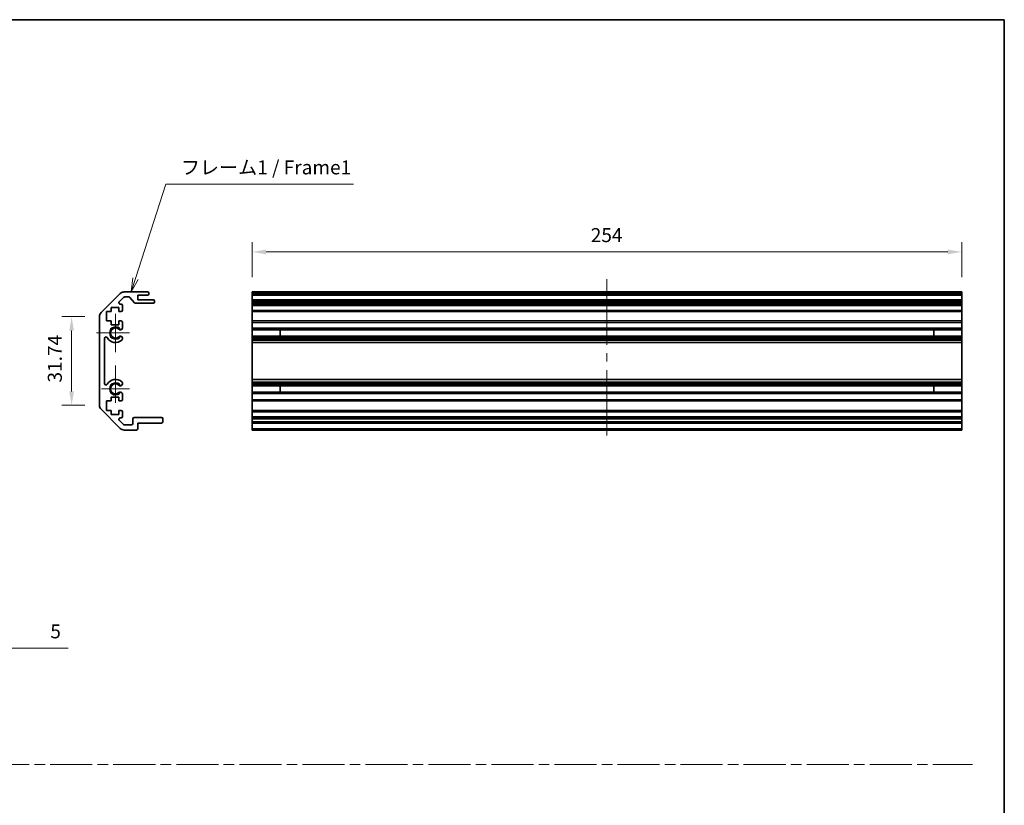
# Model space of a CAD drawing. Units: millimetres. Extents: x 51 to 6151, y 19 to 1152.
# Drawn here: x 3433 to 3785, y 309 to 590 of the extents above; entities that cross this region are included whole.
import ezdxf

# ---------------------------------------------------------------- set-up
doc = ezdxf.new("R2010")
doc.units = ezdxf.units.MM
doc.header["$LTSCALE"] = 3.5
doc.linetypes.add('CHAIN', pattern=[0.35429999999999995, 0.2362, -0.0295, 0.0591, -0.0295])
doc.layers.get('Defpoints').update_dxf_attribs({"lineweight": 25})
for name, color, linetype, lineweight in [('Border (ISO)', 7, 'Continuous', 35), ('Center Mark (ISO)', 131, 'Continuous', 18), ('Centerline (ISO)', 131, 'Continuous', 18), ('Dimension (ISO)', 7, 'Continuous', 18), ('Sketch Geometry (ISO)', 7, 'Continuous', 18), ('Symbol (ISO)', 7, 'Continuous', 18), ('Visible (ISO)', 7, 'Continuous', 35), ('Visible Narrow (ISO)', 7, 'Continuous', 25)]:
    doc.layers.add(name, color=color, linetype=linetype, lineweight=lineweight)
doc.styles.add('Note Text (TK)', font='txt')
doc.dimstyles.new('Default - Method 1b (TK)', dxfattribs={"dimscale": 3.5, "dimtxt": 2.5, "dimasz": 2.5, "dimexe": 1, "dimexo": 1.499999999999999, "dimgap": 1, "dimtad": 1, "dimtoh": 1, "dimrnd": 1e-08, "dimdsep": 46, "dimtxsty": 'Note Text (TK)', "dimcen": 0.09, "dimdle": 5, "dimclrd": 100, "dimclre": 100, "dimclrt": 7, "dimadec": 1, "dimazin": 1, "dimtfac": 1, "dimtmove": 0, "dimatfit": 3, "dimfxl": 1, "dimtolj": 1, "dimlwd": -1, "dimlwe": -1, "dimarcsym": 0})

# ---------------------------------------------------------------- blocks, each defined once
blk = doc.blocks.new('図面枠 tk図枠')
at = {"layer": 'Border (ISO)'}
for p, q in [((14.49999999999999, 289), (405.4999999999997, 289)), ((405.4999999999997, 289), (405.4999999999997, 8.000000000000009))]:
    blk.add_line(p, q, dxfattribs=at)
blk = doc.blocks.new('*D465')
at = {"layer": 'Defpoints', "color": 0}
for p in [(3421.698514113626, 384.6127738805744), (3416.698514113627, 382.1127738805744), (3421.698514113626, 365.2196572169609)]:
    blk.add_point(p, dxfattribs=at)
at = {"layer": 'Dimension (ISO)', "color": 100}
for p, q in [((3421.698514113626, 379.3627738805743), (3421.698514113626, 361.7196572169609)), ((3416.698514113627, 376.8627738805744), (3416.698514113627, 361.7196572169609)), ((3411.698514113627, 365.2196572169609), (3406.698514113627, 365.2196572169609)), ((3416.698514113627, 365.2196572169609), (3421.698514113626, 365.2196572169609)), ((3426.698514113626, 365.2196572169609), (3450.182889113628, 365.2196572169609))]:
    blk.add_line(p, q, dxfattribs=at)
for points in [[(3411.698514113627, 366.0529905502942), (3411.698514113627, 364.3863238836276), (3416.698514113627, 365.2196572169609)], [(3426.698514113626, 366.0529905502942), (3426.698514113626, 364.3863238836276), (3421.698514113626, 365.2196572169609)]]:
    blk.add_solid(points, dxfattribs=at)
at = {"layer": 'Dimension (ISO)', "color": 7, "insert": (3443.785161840901, 371.2196572169609), "char_height": 5, "attachment_point": 4, "style": 'Note Text (TK)'}
blk.add_mtext('\\A1;5', dxfattribs=at)
blk = doc.blocks.new('*D468')
at = {"layer": 'Defpoints', "color": 0}
for p in [(3451.404472248493, 483.8091568912242), (3461.404472248494, 483.8091568912242), (3461.404472248494, 452.0660111407165)]:
    blk.add_point(p, dxfattribs=at)
at = {"layer": 'Dimension (ISO)', "color": 100}
for p, q in [((3456.154472248493, 483.8091568912242), (3447.904472248493, 483.8091568912242)), ((3451.404472248493, 457.0660111407165), (3451.404472248493, 478.8091568912242)), ((3456.154472248493, 452.0660111407165), (3447.904472248493, 452.0660111407165))]:
    blk.add_line(p, q, dxfattribs=at)
for points in [[(3450.571138915159, 478.8091568912242), (3452.237805581827, 478.8091568912242), (3451.404472248493, 483.8091568912242)], [(3450.571138915159, 457.0660111407165), (3452.237805581827, 457.0660111407165), (3451.404472248493, 452.0660111407165)]]:
    blk.add_solid(points, dxfattribs=at)
at = {"layer": 'Dimension (ISO)', "color": 7, "insert": (3445.404472248492, 460.2245158341524), "char_height": 5, "attachment_point": 4, "rotation": 90, "style": 'Note Text (TK)'}
blk.add_mtext('\\A1;31.74', dxfattribs=at)
blk = doc.blocks.new('*D469')
at = {"layer": 'Defpoints', "color": 0}
for p in [(3770.034020597577, 506.9450570200081), (3516.034020597577, 492.6375840159701), (3770.034020597577, 492.6375840159701)]:
    blk.add_point(p, dxfattribs=at)
at = {"layer": 'Dimension (ISO)', "color": 100}
for p, q in [((3516.034020597577, 497.8875840159701), (3516.034020597577, 510.445057020008)), ((3770.034020597577, 497.8875840159701), (3770.034020597577, 510.445057020008)), ((3521.034020597577, 506.9450570200081), (3765.034020597577, 506.9450570200081))]:
    blk.add_line(p, q, dxfattribs=at)
for points in [[(3521.034020597577, 507.7783903533414), (3521.034020597577, 506.1117236866747), (3516.034020597577, 506.9450570200081)], [(3765.034020597577, 507.7783903533414), (3765.034020597577, 506.1117236866747), (3770.034020597577, 506.9450570200081)]]:
    blk.add_solid(points, dxfattribs=at)
at = {"layer": 'Dimension (ISO)', "color": 7, "insert": (3637.230596353742, 512.9450570200081), "char_height": 5, "attachment_point": 4, "style": 'Note Text (TK)'}
blk.add_mtext('\\A1;254', dxfattribs=at)
blk = doc.blocks.new('引出線注記3')
at = {"layer": 'Symbol (ISO)', "color": 100}
for p, q in [((249.9955665602305, 242.6985922110061), (255.4386705753163, 259.612179242642)), ((255.4386705753163, 259.612179242642), (257.9386705753162, 259.612179242642)), ((257.9386705753162, 259.612179242642), (289.0497822162464, 259.612179242642)), ((249.5196063674945, 242.8517649727188), (249.2297027516674, 240.318791247326)), ((249.9955665602305, 242.6985922110061), (249.2297027516674, 240.318791247326)), ((249.2297027516674, 240.318791247326), (250.4715267529666, 242.5454194492935))]:
    blk.add_line(p, q, dxfattribs=at)
at = {"layer": 'Symbol (ISO)', "color": 7, "insert": (258.1466711077976, 260.5577201774431), "char_height": 2.5, "attachment_point": 7, "style": 'Note Text (TK)'}
blk.add_mtext('フレーム1 / Frame1', dxfattribs=at)

msp = doc.modelspace()

# ---------------------------------------------------------------- linework, layer by layer
at = {"layer": 'Center Mark (ISO)', "linetype": 'Continuous'}
for p, q in [((3467.104472248492, 477.9375840159701), (3467.104472248492, 484.7375840159701)), ((3467.104472248492, 477.9375840159701), (3460.304472248491, 477.9375840159701)), ((3467.104472248492, 477.9375840159701), (3472.104472248491, 477.9375840159701)), ((3467.104472248492, 477.9375840159701), (3467.104472248492, 471.1375840159702)), ((3467.104472248492, 457.9375840159701), (3467.104472248492, 466.3377004434998)), ((3467.104472248492, 457.9375840159701), (3462.104472248491, 457.9375840159701)), ((3467.104472248492, 457.9375840159701), (3472.104472248491, 457.9375840159701)), ((3467.104472248492, 457.9375840159701), (3467.104472248492, 452.9375840159701))]:
    msp.add_line(p, q, dxfattribs=at)
at = {"layer": 'Centerline (ISO)'}
for p, q in [((3643.034020597577, 492.1375840159702), (3643.034020597577, 497.1375840159701)), ((3643.034020597577, 492.1375840159702), (3643.034020597578, 487.1375840159701)), ((3643.034020597582, 446.2375840159701), (3643.034020597582, 451.2375840159701)), ((3643.034020597582, 446.2375840159701), (3643.034020597582, 441.2375840159701))]:
    msp.add_line(p, q, dxfattribs=at)
at = {"layer": 'Centerline (ISO)', "linetype": 'Continuous'}
for p, q in [((3643.034020597578, 487.1375840159701), (3643.034020597579, 473.6875840159702)), ((3643.034020597579, 470.6875840159701), (3643.034020597579, 467.6875840159701)), ((3643.034020597579, 464.6875840159703), (3643.034020597582, 451.2375840159701))]:
    msp.add_line(p, q, dxfattribs=at)
at = {"layer": 'Sketch Geometry (ISO)', "color": 4, "linetype": 'CHAIN', "ltscale": 18.19418334960937}
msp.add_line((3015.106521647715, 323.6089333050248), (3773.870528176477, 323.6089333050248), dxfattribs=at)
at = {"layer": 'Visible (ISO)'}
for p, q in [((3461.990258686118, 485.223370453597), (3468.818685810865, 492.0517975783432)), ((3470.003610051357, 490.6911374065633), (3468.453610051356, 489.1411374065633)), ((3470.232899373237, 492.6375840159701), (3478.604472248491, 492.6375840159701)), ((3471.879939216336, 490.8375840159701), (3470.357163441949, 490.8375840159701)), ((3473.955300621304, 488.755402096555), (3472.253643875678, 490.6697659353851)), ((3475.104472248491, 491.4375840159701), (3475.104472248491, 489.7875840159701)), ((3478.604472248491, 491.4375840159701), (3475.104472248491, 491.4375840159701)), ((3479.104472248491, 492.1375840159702), (3479.104472248491, 491.9375840159701)), ((3516.034020597577, 492.6375840159701), (3770.034020597577, 492.6375840159701)), ((3516.034020597578, 492.1375840159702), (3516.034020597577, 492.6375840159701)), ((3516.034020597578, 492.1375840159702), (3516.034020597578, 491.9375840159701)), ((3516.034020597577, 491.4375840159701), (3516.034020597578, 491.9375840159701)), ((3516.034020597576, 491.4375840159701), (3516.034020597576, 489.7875840159701)), ((3516.034020597577, 491.4375840159701), (3770.034020597577, 491.4375840159701)), ((3770.034020597577, 492.6375840159701), (3770.034020597579, 492.1375840159702)), ((3770.034020597579, 491.9375840159701), (3770.034020597579, 492.1375840159702)), ((3770.034020597579, 491.9375840159701), (3770.034020597577, 491.4375840159701)), ((3770.034020597576, 489.7875840159701), (3770.034020597576, 491.4375840159701)), ((3465.554472248491, 487.0375840159701), (3465.554472248491, 485.6375840159698)), ((3468.354472248491, 487.0375840159701), (3465.554472248491, 487.0375840159701)), ((3468.354472248491, 485.6375840159698), (3468.354472248491, 487.0375840159701)), ((3468.80716344195, 488.2875840159701), (3469.104472248491, 488.2875840159701)), ((3469.604472248491, 487.7875840159701), (3469.604472248491, 486.1375840159701)), ((3480.604472248491, 488.5875840159701), (3474.329005280646, 488.5875840159701)), ((3475.104472248491, 489.7875840159701), (3480.604472248491, 489.7875840159701)), ((3481.104472248492, 489.2875840159701), (3481.104472248492, 489.0875840159701)), ((3516.034020597579, 489.7875840159701), (3770.034020597579, 489.7875840159701)), ((3516.034020597579, 489.2875840159701), (3516.034020597579, 489.78758401597)), ((3516.034020597579, 489.2875840159701), (3516.034020597579, 489.0875840159701)), ((3516.034020597579, 488.5875840159701), (3516.034020597579, 489.0875840159701)), ((3516.034020597571, 488.5875840159703), (3516.034020597572, 488.2875840159701)), ((3516.034020597579, 488.5875840159701), (3770.034020597579, 488.5875840159701)), ((3516.034020597572, 488.2875840159701), (3770.034020597572, 488.2875840159701)), ((3516.034020597572, 487.7875840159701), (3516.034020597572, 488.2875840159701)), ((3516.034020597572, 487.7875840159701), (3516.034020597572, 486.1375840159701)), ((3770.034020597579, 489.78758401597), (3770.034020597579, 489.2875840159701)), ((3770.034020597579, 489.0875840159701), (3770.034020597579, 489.2875840159701)), ((3770.034020597579, 489.0875840159701), (3770.034020597579, 488.5875840159701)), ((3770.034020597572, 488.2875840159701), (3770.034020597571, 488.5875840159703)), ((3770.034020597572, 488.2875840159701), (3770.034020597572, 487.7875840159701)), ((3770.034020597572, 486.1375840159701), (3770.034020597572, 487.7875840159701)), ((3461.404472248491, 452.0660111407163), (3461.404472248491, 483.809156891224)), ((3463.854472248492, 485.6375840159698), (3463.854472248492, 482.23758401597)), ((3465.554472248491, 485.6375840159698), (3463.854472248492, 485.6375840159698)), ((3469.104472248491, 485.6375840159698), (3468.354472248491, 485.6375840159698)), ((3516.034020597572, 485.6375840159701), (3516.034020597572, 486.1375840159701)), ((3516.034020597569, 485.6375840159698), (3516.034020597569, 482.23758401597)), ((3516.034020597572, 485.6375840159698), (3770.034020597572, 485.6375840159698)), ((3770.034020597572, 486.1375840159701), (3770.034020597572, 485.6375840159701)), ((3770.034020597569, 482.23758401597), (3770.034020597569, 485.6375840159698)), ((3463.854472248492, 482.23758401597), (3465.554472248491, 482.23758401597)), ((3465.554472248491, 482.23758401597), (3465.554472248491, 480.8375840159701)), ((3465.554472248491, 480.8375840159701), (3468.354472248491, 480.8375840159701)), ((3468.354472248491, 482.23758401597), (3469.104472248491, 482.23758401597)), ((3468.354472248491, 480.8375840159701), (3468.354472248491, 482.23758401597)), ((3469.604472248491, 481.7375840159701), (3469.604472248491, 479.6102650915996)), ((3516.034020597572, 482.23758401597), (3770.034020597572, 482.23758401597)), ((3516.034020597572, 481.7375840159701), (3516.034020597572, 482.23758401597)), ((3516.034020597572, 481.7375840159701), (3516.034020597572, 479.6102650915996)), ((3516.034020597572, 479.6102650915996), (3770.034020597572, 479.6102650915996)), ((3516.034020597572, 479.0673360266828), (3516.034020597572, 479.6102650915996)), ((3770.034020597572, 482.23758401597), (3770.034020597572, 481.7375840159701)), ((3770.034020597572, 479.6102650915996), (3770.034020597572, 481.7375840159701)), ((3770.034020597572, 479.6102650915996), (3770.034020597572, 479.0673360266828)), ((3463.204472248492, 476.0278445001798), (3463.204472248492, 459.8473235317604)), ((3469.604472248491, 476.2649029403403), (3469.60458250121, 475.7507236575066)), ((3516.034020597571, 479.0673360266828), (3516.034020597571, 476.8078320052572)), ((3516.034020597572, 479.0673360266828), (3770.034020597572, 479.0673360266828)), ((3516.034020597572, 476.2649029403403), (3516.034020597572, 476.8078320052572)), ((3516.034020597572, 476.8078320052572), (3770.034020597572, 476.8078320052572)), ((3516.034020597572, 476.2649029403403), (3770.034020597572, 476.2649029403403)), ((3516.034020597572, 476.2649029403403), (3516.034020597572, 475.7507236575066)), ((3526.034020597573, 476.7994217824768), (3526.034020597573, 479.0757462494633)), ((3760.034020597572, 479.0757462494633), (3760.034020597572, 476.7994217824768)), ((3770.034020597571, 476.8078320052572), (3770.034020597571, 479.0673360266828)), ((3770.034020597572, 476.8078320052572), (3770.034020597572, 476.2649029403403)), ((3770.034020597572, 475.7507236575066), (3770.034020597572, 476.2649029403403)), ((3516.034020597572, 475.7507236575066), (3770.034020597572, 475.7507236575066)), ((3516.034020597572, 475.4139757418611), (3516.034020597572, 475.7507236575066)), ((3516.034020597571, 474.5374675884403), (3516.034020597572, 475.4139757418611)), ((3516.034020597568, 474.5374675884403), (3516.034020597568, 461.3377004434998)), ((3516.034020597571, 474.5374675884403), (3770.034020597571, 474.5374675884403)), ((3770.034020597572, 475.7507236575066), (3770.034020597572, 475.4139757418611)), ((3770.034020597572, 475.4139757418611), (3770.034020597571, 474.5374675884403)), ((3770.034020597569, 461.3377004434998), (3770.034020597569, 474.5374675884403)), ((3469.60458250121, 460.1244443744334), (3469.604472248491, 459.6102650915996)), ((3516.034020597572, 460.4611922900791), (3516.034020597571, 461.3377004434998)), ((3516.034020597571, 461.3377004434998), (3770.034020597571, 461.3377004434998)), ((3516.034020597572, 460.1244443744334), (3516.034020597572, 460.4611922900791)), ((3516.034020597572, 460.1244443744334), (3770.034020597572, 460.1244443744334)), ((3516.034020597572, 460.1244443744334), (3516.034020597572, 459.6102650915996)), ((3516.034020597572, 459.6102650915996), (3770.034020597572, 459.6102650915996)), ((3516.034020597572, 459.067336026683), (3516.034020597572, 459.6102650915996)), ((3516.034020597571, 459.067336026683), (3516.034020597571, 456.807832005257)), ((3516.034020597572, 459.067336026683), (3770.034020597572, 459.067336026683)), ((3526.034020597573, 456.7994217824768), (3526.034020597573, 459.0757462494633)), ((3760.034020597572, 459.0757462494633), (3760.034020597572, 456.7994217824768)), ((3770.034020597571, 461.3377004434998), (3770.034020597572, 460.4611922900791)), ((3770.034020597572, 460.4611922900791), (3770.034020597572, 460.1244443744334)), ((3770.034020597572, 459.6102650915996), (3770.034020597572, 460.1244443744334)), ((3770.034020597572, 459.6102650915996), (3770.034020597572, 459.067336026683)), ((3770.034020597571, 456.807832005257), (3770.034020597571, 459.067336026683)), ((3465.554472248491, 455.0375840159701), (3465.554472248491, 453.6375840159701)), ((3468.354472248491, 455.0375840159701), (3465.554472248491, 455.0375840159701)), ((3468.354472248491, 453.6375840159701), (3468.354472248491, 455.0375840159701)), ((3469.604472248491, 456.2649029403403), (3469.604472248491, 454.1375840159701)), ((3516.034020597572, 456.2649029403403), (3516.034020597572, 456.807832005257)), ((3516.034020597572, 456.807832005257), (3770.034020597572, 456.807832005257)), ((3516.034020597572, 456.2649029403403), (3770.034020597572, 456.2649029403403)), ((3516.034020597572, 456.2649029403403), (3516.034020597572, 454.1375840159701)), ((3770.034020597572, 456.807832005257), (3770.034020597572, 456.2649029403403)), ((3770.034020597572, 454.1375840159701), (3770.034020597572, 456.2649029403403)), ((3463.854472248492, 453.6375840159701), (3463.854472248492, 450.2375840159701)), ((3465.554472248491, 453.6375840159701), (3463.854472248492, 453.6375840159701)), ((3469.104472248491, 453.6375840159701), (3468.354472248491, 453.6375840159701)), ((3516.034020597572, 453.6375840159701), (3516.034020597572, 454.1375840159701)), ((3516.034020597569, 453.6375840159701), (3516.034020597569, 450.2375840159701)), ((3516.034020597572, 453.6375840159701), (3770.034020597572, 453.6375840159701)), ((3770.034020597572, 454.1375840159701), (3770.034020597572, 453.6375840159701)), ((3770.034020597569, 450.2375840159701), (3770.034020597569, 453.6375840159701)), ((3468.818685810865, 443.823370453597), (3461.990258686118, 450.6517975783433)), ((3463.854472248492, 450.2375840159701), (3465.554472248491, 450.2375840159701)), ((3465.554472248491, 450.2375840159701), (3465.554472248491, 448.8375840159701)), ((3465.554472248491, 448.8375840159701), (3468.354472248491, 448.8375840159701)), ((3468.354472248491, 450.2375840159701), (3469.104472248491, 450.2375840159701)), ((3468.354472248491, 448.8375840159701), (3468.354472248491, 450.2375840159701)), ((3469.104472248491, 447.5875840159701), (3468.80716344195, 447.5875840159701)), ((3469.604472248491, 449.7375840159701), (3469.604472248491, 448.0875840159701)), ((3473.804472248491, 447.7375840159701), (3483.604472248492, 447.7375840159701)), ((3516.034020597572, 450.2375840159701), (3770.034020597572, 450.2375840159701)), ((3516.034020597572, 449.7375840159701), (3516.034020597572, 450.2375840159701)), ((3516.034020597572, 449.7375840159701), (3516.034020597572, 448.0875840159701)), ((3516.034020597572, 447.7375840159701), (3516.034020597572, 448.0875840159701)), ((3516.034020597582, 447.7375840159701), (3770.034020597581, 447.7375840159701)), ((3516.034020597582, 447.2375840159701), (3516.034020597582, 447.7375840159701)), ((3770.034020597572, 450.2375840159701), (3770.034020597572, 449.7375840159701)), ((3770.034020597572, 448.0875840159701), (3770.034020597572, 449.7375840159701)), ((3770.034020597572, 448.0875840159701), (3770.034020597572, 447.7375840159701)), ((3770.034020597581, 447.7375840159701), (3770.034020597581, 447.2375840159701)), ((3468.453610051356, 446.7340306253769), (3470.003610051357, 445.1840306253766)), ((3470.357163441949, 445.0375840159701), (3472.804472248491, 445.0375840159701)), ((3473.304472248492, 445.5375840159701), (3473.304472248492, 447.2375840159701)), ((3475.104472248491, 445.7375840159701), (3475.104472248491, 443.7375840159701)), ((3483.604472248492, 445.7375840159701), (3475.104472248491, 445.7375840159701)), ((3484.104472248492, 447.2375840159701), (3484.104472248492, 446.2375840159701)), ((3516.034020597582, 447.2375840159701), (3516.034020597582, 446.2375840159701)), ((3516.034020597582, 445.7375840159701), (3516.034020597582, 446.2375840159701)), ((3516.034020597576, 445.7375840159701), (3516.034020597576, 443.7375840159701)), ((3516.034020597582, 445.7375840159701), (3770.034020597581, 445.7375840159701)), ((3770.034020597581, 446.2375840159701), (3770.034020597581, 447.2375840159701)), ((3770.034020597581, 446.2375840159701), (3770.034020597581, 445.7375840159701)), ((3770.034020597576, 443.7375840159701), (3770.034020597576, 445.7375840159701)), ((3474.604472248491, 443.2375840159701), (3470.232899373237, 443.2375840159701)), ((3516.034020597575, 443.2375840159701), (3516.034020597576, 443.7375840159701)), ((3516.034020597575, 443.2375840159701), (3770.034020597576, 443.2375840159701)), ((3770.034020597576, 443.7375840159701), (3770.034020597576, 443.2375840159701))]:
    msp.add_line(p, q, dxfattribs=at)
for centre, radius, start, end in [((3470.232899373237, 490.6375840159701), 2.000000000000019, 90, 135.0000000000047), ((3470.357163441949, 490.3375840159701), 0.4999999999999585, 90, 135.0000000000076), ((3471.879939216336, 490.3375840159701), 0.5000000000000151, 41.63353933656696, 90), ((3478.604472248491, 492.1375840159702), 0.4999999999999938, 0, 90), ((3478.604472248491, 491.9375840159701), 0.4999999999999984, 270, 0), ((3468.80716344195, 488.7875840159701), 0.4999999999999936, 135.0000000000047, 270), ((3469.104472248491, 487.7875840159701), 0.4999999999999984, 0, 90), ((3474.329005280646, 489.0875840159701), 0.4999999999999807, 221.6335393365636, 270), ((3480.604472248491, 489.2875840159701), 0.4999999999999984, 0, 90), ((3480.604472248491, 489.0875840159701), 0.4999999999999917, 270, 0), ((3463.404472248492, 483.809156891224), 2.000000000000013, 135.0000000000047, 180), ((3469.104472248491, 486.1375840159701), 0.4999999999999984, 270, 0), ((3467.104472248492, 477.9375840159701), 1.799999999999995, 47.92021313938746, 312.0797868606127), ((3468.846900777054, 479.8673360266828), 0.7999999999999946, 227.9202131393859, 341.2560987676046), ((3469.104472248491, 481.7375840159701), 0.5000000000000006, 0, 90), ((3463.704211764282, 476.0278445001798), 0.499739515790288, 29.32052936235532, 180), ((3467.104472248492, 477.9375840159701), 3.400116427529798, 209.3205293623553, 312.0797868606122), ((3468.846900777054, 476.0078320052573), 0.8, 18.74390123239535, 132.0797868606124), ((3468.846900777054, 476.0078320052573), 0.8001164275298558, 312.0797868606132, 341.256098767605), ((3463.704211764282, 459.8473235317604), 0.4997395157902881, 180, 330.6794706376444), ((3467.104472248492, 457.9375840159701), 3.400116427529798, 47.92021313938731, 150.6794706376443), ((3467.104472248492, 457.9375840159701), 1.799999999999999, 47.92021313938746, 312.0797868606127), ((3468.846900777054, 459.8673360266828), 0.8000000000000017, 227.9202131393859, 341.2560987676046), ((3468.846900777054, 459.8673360266828), 0.8001164275297981, 18.74390123239631, 47.92021313938845), ((3468.846900777054, 456.0078320052573), 0.7999999999999984, 18.74390123239535, 132.0797868606124), ((3463.404472248492, 452.0660111407163), 1.999999999999995, 180, 224.9999999999951), ((3469.104472248491, 454.1375840159701), 0.4999999999999973, 270, 0), ((3468.80716344195, 447.0875840159701), 0.4999999999999984, 90, 224.9999999999951), ((3469.104472248491, 449.7375840159701), 0.4999999999999984, 0, 90), ((3469.104472248491, 448.0875840159701), 0.4999999999999993, 270, 0), ((3473.804472248491, 447.2375840159701), 0.4999999999999961, 90, 180), ((3483.604472248492, 447.2375840159701), 0.4999999999999961, 0, 90), ((3470.357163441949, 445.5375840159701), 0.5000000000000077, 224.9999999999951, 270), ((3472.804472248491, 445.5375840159701), 0.4999999999999961, 270, 0), ((3483.604472248492, 446.2375840159701), 0.4999999999999984, 270, 0), ((3470.232899373237, 445.2375840159701), 2.000000000000023, 224.9999999999951, 270), ((3474.604472248491, 443.7375840159701), 0.4999999999999961, 270, 0)]:
    msp.add_arc(centre, radius, start, end, dxfattribs=at)
at = {"layer": 'Visible Narrow (ISO)'}
for p, q in [((3516.034020597578, 492.1375840159702), (3770.034020597579, 492.1375840159702)), ((3516.034020597578, 491.9375840159701), (3770.034020597579, 491.9375840159701)), ((3516.034020597579, 489.2875840159701), (3770.034020597579, 489.2875840159701)), ((3516.034020597579, 489.0875840159701), (3770.034020597579, 489.0875840159701)), ((3516.034020597572, 487.7875840159701), (3770.034020597572, 487.7875840159701)), ((3516.034020597572, 486.1375840159701), (3770.034020597572, 486.1375840159701)), ((3516.034020597572, 481.7375840159701), (3770.034020597572, 481.7375840159701)), ((3516.034020597572, 479.0757462494633), (3526.034020597573, 479.0757462494633)), ((3526.034020597573, 476.7994217824768), (3516.034020597572, 476.7994217824768)), ((3760.034020597572, 479.0757462494633), (3770.034020597572, 479.0757462494633)), ((3770.034020597572, 476.7994217824768), (3760.034020597572, 476.7994217824768)), ((3516.034020597572, 475.4139757418611), (3770.034020597572, 475.4139757418611)), ((3516.034020597572, 460.4611922900791), (3770.034020597572, 460.4611922900791)), ((3516.034020597572, 459.0757462494633), (3526.034020597573, 459.0757462494633)), ((3760.034020597572, 459.0757462494633), (3770.034020597572, 459.0757462494633)), ((3526.034020597573, 456.7994217824768), (3516.034020597572, 456.7994217824768)), ((3770.034020597572, 456.7994217824768), (3760.034020597572, 456.7994217824768)), ((3516.034020597572, 454.1375840159701), (3770.034020597572, 454.1375840159701)), ((3516.034020597572, 449.7375840159701), (3770.034020597572, 449.7375840159701)), ((3516.034020597572, 448.0875840159701), (3770.034020597572, 448.0875840159701)), ((3516.034020597582, 447.2375840159701), (3770.034020597581, 447.2375840159701)), ((3516.034020597582, 446.2375840159701), (3770.034020597581, 446.2375840159701)), ((3516.034020597576, 443.7375840159701), (3770.034020597576, 443.7375840159701))]:
    msp.add_line(p, q, dxfattribs=at)
for centre, radius, end in [((3467.104472248492, 477.9375840159701), 2.179, 328.5111673212231), ((3467.104472248492, 457.9375840159701), 2.178999999999998, 328.5111673212224)]:
    msp.add_arc(centre, radius, 31.48883267877686, end, dxfattribs=at)

# ---------------------------------------------------------------- block references
at = {"xscale": 2, "yscale": 2, "zscale": 2}
msp.add_blockref('図面枠 tk図枠', (2974.250000451123, 12.00000152131829), dxfattribs=at)
at = {"layer": 'Symbol (ISO)', "xscale": 2, "yscale": 2, "zscale": 2}
msp.add_blockref('引出線注記3', (2974.250000451123, 12.00000152131829), dxfattribs=at)

# ---------------------------------------------------------------- dimensions: what is measured, and where the dimension line sits
at = {"layer": 'Dimension (ISO)', "color": 100}
for base, p1, p2, angle, override, picture, middle in [((3770.034020597577, 506.9450570200081), (3516.034020597577, 492.6375840159701), (3770.034020597577, 492.6375840159701), 180, {"dimscale": 0, "dimtxt": 5, "dimasz": 5, "dimexe": 3.5, "dimexo": 5.249999999999999, "dimgap": 3.5, "dimtoh": 0, "dimdec": 2, "dimcen": 0.315, "dimtp": 0, "dimtm": 0, "dimtdec": 2, "dimtix": 0, "dimtofl": 0, "dimtmove": 0, "dimatfit": 1}, '*D469', (3642.386846353742, 506.9450570200081)), ((3451.404472248493, 483.8091568912242), (3461.404472248491, 452.0660111407163), (3461.404472248491, 483.809156891224), 90, {"dimscale": 0, "dimtxt": 5, "dimasz": 5, "dimexe": 3.5, "dimexo": 5.249999999999999, "dimgap": 3.5, "dimtoh": 0, "dimdec": 2, "dimcen": 0.315, "dimtp": 0, "dimtm": 0, "dimtdec": 2, "dimtix": 0, "dimtofl": 0, "dimtmove": 0, "dimatfit": 1}, '*D468', (3451.404472248492, 467.9375840159706)), ((3421.698514113626, 365.2196572169609), (3416.698514113627, 382.1127738805744), (3421.698514113626, 384.6127738805744), 180, {"dimscale": 0, "dimtxt": 5, "dimasz": 5, "dimexe": 3.5, "dimexo": 5.249999999999999, "dimgap": 3.5, "dimtoh": 0, "dimdec": 2, "dimcen": 0.315, "dimtp": 0, "dimtm": 0, "dimtdec": 2, "dimtix": 0, "dimtofl": 1, "dimtmove": 0, "dimatfit": 1}, '*D465', (3445.234025477264, 365.2196572169609))]:
    dim = msp.add_linear_dim(base=base, p1=p1, p2=p2, angle=angle, dimstyle='Default - Method 1b (TK)', override=override, dxfattribs=at)
    dim.commit()
    dim.dimension.update_dxf_attribs({"geometry": picture, "text_midpoint": middle, "dimtype": 160})

doc.saveas('drawing.dxf')
